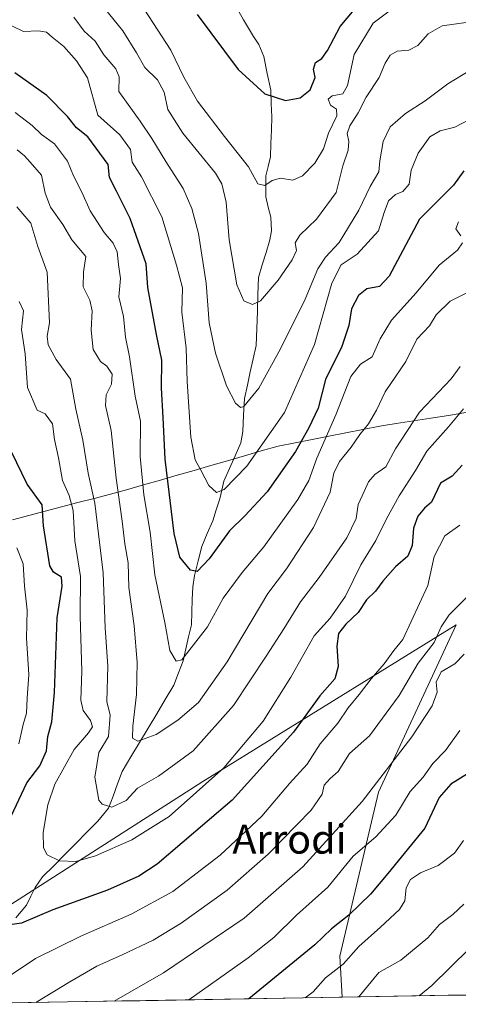
# Model space of a CAD drawing. Units: metres. Extents: x 617208 to 620646, y 4757195 to 4759567.
# Drawn here: x 619223 to 619344, y 4757228 to 4757500 of the extents above; entities that cross this region are included whole.
import ezdxf
from ezdxf.enums import TextEntityAlignment as Align

# ---------------------------------------------------------------- set-up
doc = ezdxf.new("R2010")
doc.units = ezdxf.units.M
doc.header["$MEASUREMENT"] = 0
for name, color, linetype, lineweight in [('Arbolado forestal CxS', 92, 'Continuous', 0), ('Corriente natural lineal', 142, 'Continuous', 13), ('Curva de nivel maestra', 36, 'Continuous', 30), ('Curva de nivel normal', 36, 'Continuous', 0), ('Entidad de ámbito territorial', 19, 'Continuous', 0), ('Entidad de ámbito territorial CxS', 92, 'Continuous', 0), ('Municipio CxS', 142, 'Continuous', 0), ('Texto cartográfico', 19, 'Continuous', 0)]:
    doc.layers.add(name, color=color, linetype=linetype, lineweight=lineweight)
doc.styles.add('Arial', font='txt', dxfattribs={"height": 0.2})

# ---------------------------------------------------------------- blocks, each defined once
blk = doc.blocks.new('*U151')
at = {"layer": 'Arbolado forestal CxS', "color": 92, "linetype": 'Continuous', "lineweight": 0}
blk.add_polyline3d([(619576.89, 4757235.03, 778.08), (619456.41, 4757232.94, 773.63), (619445.44, 4757260.12, 769.79), (619423.65, 4757270.5, 767.72), (619404.12, 4757261.24, 769.45), (619382.19, 4757244.31, 772.93), (619363.31, 4757231.33, 774.65), (619312.31, 4757230.44, 760.52), (619311.7, 4757241.7, 756.05), (619322.3, 4757287.01, 743.02), (619343.69, 4757333.15, 739.11), (619273.95, 4757289.9, 721.81), (619218.68, 4757254.55, 725.11)], dxfattribs=at)
blk = doc.blocks.new('*U183')
at = {"layer": 'Curva de nivel normal', "color": 36, "linetype": 'Continuous', "lineweight": 0}
blk.add_polyline3d([(619351.08, 4757345.21, 735), (619341.76, 4757335.89, 735), (619339.61, 4757332.55, 735), (619337.62, 4757328.23, 735), (619333.22, 4757322.56, 735), (619328, 4757313.66, 735), (619319.83, 4757302.49, 735), (619314.33, 4757297.6, 735), (619311.17, 4757292.71, 735), (619309, 4757290.75, 735), (619307.32, 4757288.86, 735), (619306.8, 4757286.39, 735), (619303.74, 4757282.04, 735), (619291.96, 4757269.87, 735), (619280.61, 4757259.94, 735), (619267.95, 4757250.86, 735), (619260.21, 4757246.16, 735), (619251.67, 4757242.11, 735), (619244.7, 4757239.02, 735), (619237.29, 4757234.7, 735), (619227.89, 4757228.98, 735)], dxfattribs=at)
blk = doc.blocks.new('*U199')
at = {"layer": 'Curva de nivel normal', "color": 36, "linetype": 'Continuous', "lineweight": 0}
blk.add_polyline3d([(619345.71, 4757273.61, 755), (619343.28, 4757270.16, 755), (619338.78, 4757266.73, 755), (619333.89, 4757264.68, 755), (619331.18, 4757262.92, 755), (619329.92, 4757260.58, 755), (619329.6, 4757256.96, 755), (619328.12, 4757254.59, 755), (619322.88, 4757249.7, 755), (619316.86, 4757244.37, 755), (619312.55, 4757239.51, 755), (619307.67, 4757235.73, 755), (619304.33, 4757231.94, 755), (619302.12, 4757230.26, 755)], dxfattribs=at)
blk = doc.blocks.new('*U200')
at = {"layer": 'Curva de nivel normal', "color": 36, "linetype": 'Continuous', "lineweight": 0}
blk.add_polyline3d([(619345.97, 4757325.01, 740), (619343.38, 4757322.33, 740), (619339.63, 4757320.13, 740), (619338.25, 4757317.31, 740), (619338.45, 4757314.5, 740), (619337.07, 4757310.79, 740), (619331.53, 4757302.2, 740), (619317.78, 4757284.39, 740), (619301.45, 4757266.34, 740), (619285.29, 4757252.25, 740), (619263.07, 4757237.17, 740), (619249.47, 4757229.35, 740)], dxfattribs=at)
blk = doc.blocks.new('*U203')
at = {"layer": 'Curva de nivel normal', "color": 36, "linetype": 'Continuous', "lineweight": 0}
blk.add_polyline3d([(619347.42, 4757243.83, 765), (619337.02, 4757233.65, 765), (619333.52, 4757230.81, 765)], dxfattribs=at)
blk = doc.blocks.new('*U207')
at = {"layer": 'Curva de nivel normal', "color": 36, "linetype": 'Continuous', "lineweight": 0}
blk.add_polyline3d([(619345.82, 4757256.13, 760), (619342.79, 4757253.23, 760), (619339.16, 4757250.45, 760), (619335.94, 4757246.76, 760), (619328.5, 4757240.67, 760), (619322.45, 4757237.26, 760), (619316.9, 4757230.52, 760)], dxfattribs=at)
blk = doc.blocks.new('*U209')
at = {"layer": 'Curva de nivel normal', "color": 36, "linetype": 'Continuous', "lineweight": 0}
blk.add_polyline3d([(619344.75, 4757303.95, 745), (619340.78, 4757298.44, 745), (619337.31, 4757294.86, 745), (619334.67, 4757291.15, 745), (619331.07, 4757287.14, 745), (619327.08, 4757280.59, 745), (619321.6, 4757274.67, 745), (619315.33, 4757269.34, 745), (619308.37, 4757260.78, 745), (619299.71, 4757253.09, 745), (619293.51, 4757246.86, 745), (619286.4, 4757241.3, 745), (619270.04, 4757229.71, 745)], dxfattribs=at)
blk = doc.blocks.new('*U221')
at = {"layer": 'Curva de nivel normal', "color": 36, "linetype": 'Continuous', "lineweight": 0}
for points in [[(619222.62, 4757354.38, 730), (619224.39, 4757349.92, 730), (619224.75, 4757343.76, 730), (619225.46, 4757337.13, 730), (619225.35, 4757329.47, 730), (619225.93, 4757319.38, 730), (619225.49, 4757312.85, 730), (619225.34, 4757308.72, 730), (619224.43, 4757305.67, 730), (619223.18, 4757300.34, 730)], [(619219.67, 4757235.68, 730), (619227.82, 4757241.12, 730), (619240.27, 4757247.25, 730), (619254.15, 4757253.32, 730), (619265.67, 4757259.62, 730), (619278.67, 4757269.59, 730), (619290.2, 4757280.37, 730), (619297.82, 4757289.38, 730), (619302.64, 4757294.69, 730), (619306.22, 4757300.34, 730), (619311.1, 4757306.01, 730), (619313.98, 4757310.22, 730), (619316.99, 4757313.86, 730), (619320.3, 4757318.22, 730), (619323.91, 4757322.34, 730), (619326.57, 4757326.01, 730), (619329.04, 4757329.07, 730), (619335.95, 4757343.93, 730), (619337.63, 4757351.97, 730), (619340.6, 4757357.67, 730), (619344.76, 4757360.59, 730)]]:
    blk.add_polyline3d(points, dxfattribs=at)
blk = doc.blocks.new('*U233')
at = {"layer": 'Curva de nivel maestra', "color": 36, "linetype": 'Continuous', "lineweight": 30}
blk.add_polyline3d([(619346.87, 4757292.07, 750), (619342.24, 4757289.18, 750), (619339, 4757285.5, 750), (619335.1, 4757277.01, 750), (619324.9, 4757264.55, 750), (619320.08, 4757258.85, 750), (619314.12, 4757253.05, 750), (619309.38, 4757249.32, 750), (619304.81, 4757244.84, 750), (619286.56, 4757229.99, 750)], dxfattribs=at)

msp = doc.modelspace()

# ---------------------------------------------------------------- linework, layer by layer
at = {"layer": 'Arbolado forestal CxS', "color": 92, "linetype": 'Continuous', "lineweight": 0}
msp.add_polyline3d([(619198.7, 4757228.47, 733.1), (619218.68, 4757254.55, 725.11), (619273.95, 4757289.9, 721.81), (619343.69, 4757333.15, 739.11), (619322.3, 4757287.01, 743.02), (619311.7, 4757241.7, 756.05), (619312.31, 4757230.44, 760.52), (619198.7, 4757228.47, 733.1)], close=True, dxfattribs=at)
for points in [[(619312.31, 4757230.44, 760.52), (619311.7, 4757241.7, 756.05), (619322.3, 4757287.01, 743.02), (619343.69, 4757333.15, 739.11), (619273.95, 4757289.9, 721.81), (619218.68, 4757254.55, 725.11), (619198.7, 4757228.47, 733.1)], [(619312.31, 4757230.44, 760.52), (619311.7, 4757241.7, 756.05), (619322.3, 4757287.01, 743.02), (619343.69, 4757333.15, 739.11), (619273.95, 4757289.9, 721.81), (619218.68, 4757254.55, 725.11), (619198.7, 4757228.47, 733.1)], [(619363.31, 4757231.33, 774.65), (619312.31, 4757230.44, 760.52)], [(619312.31, 4757230.44, 760.52), (619198.7, 4757228.47, 733.1)]]:
    msp.add_polyline3d(points, dxfattribs=at)
at = {"layer": 'Corriente natural lineal', "color": 142, "linetype": 'Continuous', "lineweight": 13}
msp.add_polyline3d([(619222.42, 4757252.3, 724.61), (619225.3, 4757255.82, 723.66), (619226.5, 4757258.27, 722.68), (619227.69, 4757260.71, 722.22), (619229.77, 4757263.63, 721.32), (619232.82, 4757266.7, 720.37), (619235.87, 4757269.77, 719.57), (619238.92, 4757272.84, 718.64), (619241.97, 4757275.92, 717.51), (619245.02, 4757278.99, 716.52), (619247.89, 4757282.52, 715.38), (619249.16, 4757285.91, 714.48), (619250.44, 4757289.31, 713.49), (619251.71, 4757292.71, 712.17), (619254.08, 4757296.67, 711.28), (619256.45, 4757300.64, 709.86), (619258.83, 4757304.6, 709.26), (619261.2, 4757308.56, 708.48), (619263.57, 4757312.53, 707.67), (619265.95, 4757316.49, 706.82), (619267.2, 4757319.86, 706.12), (619268.46, 4757323.22, 705.47), (619269.23, 4757326.51, 704.7), (619269.99, 4757329.81, 703.94), (619270.76, 4757333.1, 703.13), (619270.88, 4757336.6, 702.29), (619271, 4757340.11, 701.47), (619271.12, 4757343.62, 700.66), (619271.58, 4757346.76, 700.01), (619272.6, 4757350.75, 699.52), (619273.62, 4757354.74, 698.55), (619275.12, 4757358.28, 697.64), (619276.62, 4757361.83, 696.74), (619277.59, 4757364.84, 696.42), (619278.56, 4757367.85, 695.89), (619279.11, 4757370.29, 695.21), (619279.66, 4757372.73, 694.39), (619281.22, 4757376.24, 693.27), (619282.79, 4757379.75, 692.78), (619284.36, 4757383.27, 692.55), (619284.89, 4757386.38, 692.32), (619285.13, 4757390.95, 691.21), (619285.37, 4757395.51, 689.61), (619286.18, 4757399.18, 688.44), (619286.99, 4757402.84, 687.88), (619287.8, 4757406.5, 687.48), (619288.61, 4757410.16, 687.02), (619288.77, 4757414.85, 686.26), (619288.93, 4757419.53, 685.65), (619289.09, 4757424.22, 684.74), (619289.25, 4757428.9, 683.7), (619290.3, 4757432.36, 683.18), (619291.36, 4757435.81, 682.56), (619292.41, 4757439.26, 682.11), (619292.8, 4757441.73, 681.84), (619292.65, 4757445.52, 681.47), (619291.96, 4757448.31, 681.29), (619291.26, 4757451.11, 680.73), (619291.24, 4757454, 680.14), (619291.23, 4757456.89, 679.66), (619291.88, 4757459.54, 679.08), (619292.53, 4757462.18, 678.42), (619292.66, 4757465.85, 677.59), (619292.79, 4757469.51, 676.8), (619292.92, 4757473.17, 676.02), (619292.78, 4757476.85, 675.29), (619292.64, 4757480.52, 674.68), (619291.67, 4757485.19, 674.09), (619290.69, 4757489.86, 673.64), (619289.3, 4757493.14, 673.29), (619287.88, 4757495.38, 672.92), (619286.45, 4757497.61, 672.63), (619285.15, 4757499.95, 672.35), (619283.84, 4757502.28, 672.13)], dxfattribs=at)
at = {"layer": 'Curva de nivel maestra', "color": 36, "linetype": 'Continuous', "lineweight": 30}
for points in [[(619272.32, 4757501.39, 675), (619283.67, 4757486.25, 675), (619291, 4757479.56, 675), (619296.65, 4757477.66, 675), (619300.7, 4757478.4, 675), (619303.47, 4757480.65, 675), (619304.85, 4757484.01, 675), (619304.45, 4757486.34, 675), (619304.95, 4757488.16, 675), (619306.74, 4757489.27, 675), (619308.28, 4757491.49, 675), (619311.72, 4757498.06, 675), (619317.06, 4757504.46, 675)], [(619345.81, 4757458.27, 700), (619342.96, 4757454.39, 700), (619333.58, 4757444.94, 700), (619325.27, 4757429.28, 700), (619322.59, 4757426.41, 700), (619319.14, 4757425.78, 700), (619316.8, 4757423.96, 700), (619314.84, 4757420.24, 700), (619314.18, 4757415.69, 700), (619312.2, 4757409.88, 700), (619307.71, 4757400.75, 700), (619305.68, 4757392.87, 700), (619303.13, 4757387.46, 700), (619299.47, 4757380.89, 700), (619291.62, 4757369.79, 700), (619285.48, 4757363.17, 700), (619281.23, 4757359, 700), (619275.64, 4757351.32, 700), (619272.31, 4757347.78, 700), (619270.48, 4757348.22, 700), (619267.54, 4757351.73, 700), (619266, 4757358.34, 700), (619263.52, 4757378.82, 700), (619262.97, 4757390.31, 700), (619262.49, 4757398.36, 700), (619262.62, 4757406.1, 700), (619261.18, 4757413.18, 700), (619258.75, 4757426.09, 700), (619258.34, 4757432.68, 700), (619253.86, 4757445.2, 700), (619250.16, 4757452.73, 700), (619248.15, 4757456.5, 700), (619247.85, 4757460.09, 700), (619242.25, 4757467.7, 700), (619239.07, 4757470.19, 700), (619236.64, 4757473.32, 700), (619230.88, 4757479.09, 700), (619222.14, 4757485.31, 700)], [(619220.36, 4757278.75, 725), (619225.44, 4757289.52, 725), (619228.95, 4757294.22, 725), (619230.85, 4757298.34, 725), (619231.16, 4757302.34, 725), (619232.28, 4757306.36, 725), (619233.06, 4757314.49, 725), (619233.8, 4757335.05, 725), (619235.17, 4757343.76, 725), (619234.92, 4757346.23, 725), (619232.74, 4757347.68, 725), (619231.71, 4757349.38, 725), (619230.04, 4757360.43, 725), (619229.64, 4757366.18, 725), (619225.5, 4757371.89, 725), (619221.19, 4757380.86, 725)], [(619345.33, 4757377.16, 725), (619342.63, 4757374.11, 725), (619339.43, 4757372.18, 725), (619336.92, 4757366.94, 725), (619335, 4757365.26, 725), (619333.13, 4757363.08, 725), (619331.98, 4757359.81, 725), (619331.58, 4757354.97, 725), (619330.44, 4757352.04, 725), (619327, 4757349.15, 725), (619323.47, 4757345.17, 725), (619321.51, 4757342.42, 725), (619319.05, 4757340.01, 725), (619316.73, 4757336.48, 725), (619313.36, 4757333.29, 725), (619311.27, 4757330.68, 725), (619310.81, 4757327.22, 725), (619311.23, 4757321.6, 725), (619310.28, 4757318.18, 725), (619306.15, 4757313.56, 725), (619298.87, 4757303.5, 725), (619282, 4757284.73, 725), (619261.33, 4757267.12, 725), (619256.31, 4757263.85, 725), (619247.63, 4757259.98, 725), (619232.53, 4757254.52, 725), (619223.92, 4757250.88, 725), (619220.73, 4757250.4, 725)]]:
    msp.add_polyline3d(points, dxfattribs=at)
at = {"layer": 'Curva de nivel normal', "color": 36, "linetype": 'Continuous', "lineweight": 0}
for points in [[(619325.22, 4757502.34, 680), (619320.82, 4757499.01, 680), (619315.62, 4757490.34, 680), (619313.81, 4757481.85, 680), (619312.47, 4757479.5, 680), (619309.54, 4757478.98, 680), (619308.44, 4757478.09, 680), (619309.08, 4757476.38, 680), (619310.73, 4757475.27, 680), (619310.88, 4757473.5, 680), (619308.57, 4757468.67, 680), (619307.13, 4757464.35, 680), (619304.74, 4757460.38, 680), (619301.33, 4757456.91, 680), (619298.67, 4757455.76, 680), (619295.33, 4757456.26, 680), (619293, 4757455.66, 680), (619291, 4757454.29, 680), (619289.08, 4757454.76, 680), (619286.5, 4757459.44, 680), (619279.84, 4757467.74, 680), (619272.46, 4757477.5, 680), (619268.66, 4757484.1, 680), (619265.06, 4757491.55, 680), (619255.36, 4757506.69, 680)], [(619347.11, 4757499.3, 685), (619339.84, 4757498.25, 685), (619336.03, 4757496.04, 685), (619333.17, 4757492.84, 685), (619330.67, 4757491.55, 685), (619327.43, 4757491.33, 685), (619325.57, 4757490.21, 685), (619324.2, 4757488.01, 685), (619322.47, 4757484.01, 685), (619318.91, 4757478.66, 685), (619316.73, 4757474.27, 685), (619314.42, 4757470.73, 685), (619313.68, 4757468.63, 685), (619314.16, 4757466.41, 685), (619313.95, 4757464.01, 685), (619312.5, 4757459.66, 685), (619310.62, 4757452.34, 685), (619305.27, 4757445.01, 685), (619300.68, 4757440.52, 685), (619299.36, 4757438.41, 685), (619299.68, 4757436.38, 685), (619298.57, 4757433.73, 685), (619294.68, 4757428.12, 685), (619289.82, 4757422.46, 685), (619287.6, 4757421.42, 685), (619285.22, 4757422.48, 685), (619283.26, 4757426.91, 685), (619281.17, 4757439.25, 685), (619280.38, 4757449.63, 685), (619279.12, 4757454.7, 685), (619277.38, 4757457.64, 685), (619268.36, 4757468.66, 685), (619264.25, 4757475.18, 685), (619263.25, 4757479.97, 685), (619261.44, 4757483.38, 685), (619257.97, 4757486.8, 685), (619255.59, 4757490.89, 685), (619251.88, 4757496.91, 685), (619246.74, 4757503.22, 685)], [(619349.14, 4757473.35, 695), (619343.33, 4757470.39, 695), (619339.29, 4757469.38, 695), (619336.48, 4757467.67, 695), (619333.26, 4757463.22, 695), (619331.28, 4757458.48, 695), (619330.78, 4757454.67, 695), (619329.06, 4757452.61, 695), (619327, 4757451.77, 695), (619325.06, 4757450.06, 695), (619323.88, 4757446.8, 695), (619322.33, 4757441.79, 695), (619316.43, 4757435.34, 695), (619312.06, 4757432.34, 695), (619309.46, 4757427.34, 695), (619304.7, 4757410.46, 695), (619296.38, 4757391.63, 695), (619286, 4757376.84, 695), (619279.82, 4757370.41, 695), (619277.72, 4757369.6, 695), (619275.59, 4757371.56, 695), (619273.38, 4757375.77, 695), (619271.79, 4757378.61, 695), (619270.6, 4757384.82, 695), (619269.63, 4757400.18, 695), (619269.32, 4757409.4, 695), (619268.15, 4757419.34, 695), (619268.34, 4757426, 695), (619266.63, 4757432.29, 695), (619262.62, 4757445.66, 695), (619256.99, 4757456.67, 695), (619254.47, 4757460.67, 695), (619254.02, 4757464.17, 695), (619251.05, 4757468.22, 695), (619245, 4757473.7, 695), (619242.12, 4757483.94, 695), (619239.08, 4757488.66, 695), (619235.59, 4757492.58, 695), (619232.4, 4757495.14, 695), (619230.82, 4757496.58, 695), (619228.62, 4757496.91, 695), (619224.49, 4757496.69, 695), (619218.57, 4757499.56, 695)], [(619347.74, 4757486.16, 690), (619341.39, 4757482.3, 690), (619335.15, 4757477.59, 690), (619329.78, 4757474.14, 690), (619325.53, 4757470.43, 690), (619323.6, 4757466.38, 690), (619322.7, 4757461.1, 690), (619322.45, 4757458.01, 690), (619320.02, 4757454.01, 690), (619316.93, 4757447.47, 690), (619311.5, 4757438.53, 690), (619307.69, 4757434.47, 690), (619305.64, 4757431.32, 690), (619302.15, 4757422.92, 690), (619295.33, 4757409.2, 690), (619289.3, 4757398.41, 690), (619285.19, 4757393.29, 690), (619284.3, 4757393.03, 690), (619282.91, 4757394.2, 690), (619280.45, 4757399.05, 690), (619277.36, 4757408.02, 690), (619275.7, 4757416.36, 690), (619274.79, 4757427.34, 690), (619272.68, 4757441.07, 690), (619270.85, 4757447.94, 690), (619268.49, 4757453.46, 690), (619263.7, 4757460.91, 690), (619259.84, 4757467.26, 690), (619256.6, 4757472, 690), (619250.8, 4757480.14, 690), (619250.86, 4757484.19, 690), (619249.93, 4757486.4, 690), (619246.63, 4757490.27, 690), (619244.25, 4757494.04, 690), (619241.22, 4757496.8, 690), (619238.33, 4757500.65, 690)], [(619222.16, 4757474.4, 705), (619226.84, 4757470.79, 705), (619229.41, 4757468.33, 705), (619233.02, 4757465.73, 705), (619236.58, 4757460.93, 705), (619238.25, 4757456.96, 705), (619240.58, 4757452.38, 705), (619242.88, 4757447.26, 705), (619246.68, 4757441.27, 705), (619249.23, 4757438.35, 705), (619250.34, 4757436.01, 705), (619250.69, 4757432.44, 705), (619251.18, 4757428.6, 705), (619250.76, 4757423.54, 705), (619252.01, 4757418.11, 705), (619252.64, 4757412.41, 705), (619253.69, 4757407.03, 705), (619255.25, 4757396.21, 705), (619256.72, 4757389.24, 705), (619256.6, 4757379.57, 705), (619257.62, 4757368.96, 705), (619259.37, 4757358.71, 705), (619260.68, 4757346.86, 705), (619263.42, 4757333.78, 705), (619264.86, 4757326.04, 705), (619266.52, 4757323.11, 705), (619268.12, 4757323.46, 705), (619275.18, 4757332.52, 705), (619279.55, 4757340.51, 705), (619284.72, 4757347.51, 705), (619290.73, 4757354.63, 705), (619300.06, 4757367.67, 705), (619303.12, 4757372.91, 705), (619305.29, 4757379.11, 705), (619310.57, 4757391.04, 705), (619314.67, 4757401.62, 705), (619317.33, 4757404.98, 705), (619320.6, 4757407.06, 705), (619322.75, 4757412.01, 705), (619325.94, 4757417.14, 705), (619332.67, 4757424.66, 705), (619339, 4757432.26, 705), (619344.1, 4757436.47, 705), (619345.47, 4757438.43, 705)], [(619349.64, 4757426.1, 710), (619342.05, 4757422.33, 710), (619338.25, 4757418.56, 710), (619336.37, 4757415.56, 710), (619332.88, 4757411.92, 710), (619329.87, 4757405.77, 710), (619324.12, 4757397.36, 710), (619321.76, 4757392.34, 710), (619319.56, 4757388.57, 710), (619317.14, 4757385.6, 710), (619314.83, 4757382.15, 710), (619311.53, 4757378.13, 710), (619310.05, 4757374.96, 710), (619309.02, 4757369.74, 710), (619304.4, 4757359.97, 710), (619297, 4757348.51, 710), (619291.81, 4757341.74, 710), (619280.58, 4757322.91, 710), (619272.76, 4757311.74, 710), (619267, 4757306.79, 710), (619261.02, 4757302.83, 710), (619256, 4757301.03, 710), (619254.53, 4757301.87, 710), (619254.61, 4757305.15, 710), (619255.59, 4757313.9, 710), (619255.81, 4757322.71, 710), (619255, 4757332.83, 710), (619253.55, 4757343.38, 710), (619253.33, 4757350.2, 710), (619252.4, 4757355.46, 710), (619251.66, 4757361.68, 710), (619250.02, 4757373.53, 710), (619248.64, 4757386.7, 710), (619247.1, 4757393.64, 710), (619247.24, 4757396.55, 710), (619248.71, 4757399.51, 710), (619248.96, 4757402.28, 710), (619247.47, 4757404.42, 710), (619245.74, 4757405.75, 710), (619243.68, 4757409.02, 710), (619243.12, 4757414.35, 710), (619243.44, 4757419.66, 710), (619242.74, 4757422.67, 710), (619240.96, 4757426.34, 710), (619241.03, 4757430.37, 710), (619241.71, 4757434.64, 710), (619237.84, 4757439.27, 710), (619235.3, 4757443.49, 710), (619231.92, 4757448.26, 710), (619230.49, 4757452.16, 710), (619229.42, 4757457.09, 710), (619226.33, 4757460.67, 710), (619224.76, 4757462.44, 710), (619222.75, 4757464.14, 710)], [(619344.83, 4757404.34, 715), (619342.33, 4757400.95, 715), (619333.66, 4757391.77, 715), (619326.96, 4757381.61, 715), (619324.3, 4757376.72, 715), (619321.35, 4757374.6, 715), (619319.54, 4757372.59, 715), (619318.4, 4757369.86, 715), (619316.7, 4757366.29, 715), (619316.14, 4757362.46, 715), (619313.57, 4757357.14, 715), (619306, 4757346.12, 715), (619300.78, 4757339.5, 715), (619296.19, 4757331.99, 715), (619291.33, 4757324.5, 715), (619282.34, 4757310.84, 715), (619271.28, 4757298.41, 715), (619261.72, 4757291.38, 715), (619255.9, 4757288.06, 715), (619252.75, 4757284.64, 715), (619248.82, 4757282.81, 715), (619246.2, 4757283.62, 715), (619245.22, 4757284.74, 715), (619244.11, 4757291.07, 715), (619245.24, 4757297.9, 715), (619247.9, 4757302.34, 715), (619248.37, 4757308.16, 715), (619247.44, 4757312.01, 715), (619247.74, 4757321.67, 715), (619247.02, 4757332.27, 715), (619246.44, 4757347.48, 715), (619244.15, 4757366.64, 715), (619242.33, 4757374.91, 715), (619240.83, 4757384.05, 715), (619238.92, 4757392.56, 715), (619237.41, 4757400.83, 715), (619233.52, 4757406.29, 715), (619231.29, 4757410.31, 715), (619231.01, 4757412.75, 715), (619231.7, 4757416.37, 715), (619231.02, 4757430.36, 715), (619228.47, 4757437.48, 715), (619226.5, 4757443.86, 715), (619222.67, 4757448.35, 715)], [(619344.99, 4757440.34, 705), (619343.6, 4757442.34, 705), (619344.4, 4757444.22, 705)], [(619345.78, 4757392.67, 720), (619341.61, 4757387.67, 720), (619335.64, 4757381.01, 720), (619332.48, 4757375.67, 720), (619327.97, 4757368.67, 720), (619324.5, 4757362.34, 720), (619321.61, 4757356.34, 720), (619317.42, 4757349.67, 720), (619313.19, 4757341, 720), (619309.03, 4757334.92, 720), (619304.55, 4757330.04, 720), (619298.19, 4757318.64, 720), (619290.55, 4757306.51, 720), (619279.67, 4757293.7, 720), (619264.67, 4757280.3, 720), (619254.33, 4757273.83, 720), (619244.33, 4757269.37, 720), (619238.88, 4757267.84, 720), (619234.45, 4757268.02, 720), (619231.05, 4757269.72, 720), (619229.96, 4757271.64, 720), (619229.87, 4757275.87, 720), (619231.16, 4757283.5, 720), (619233.16, 4757289.18, 720), (619238.48, 4757298.76, 720), (619242.42, 4757303.34, 720), (619243.47, 4757304.97, 720), (619242.96, 4757306.7, 720), (619240.92, 4757309.53, 720), (619240.27, 4757312.3, 720), (619240.54, 4757320.31, 720), (619240.12, 4757335.51, 720), (619240.24, 4757346.46, 720), (619238.68, 4757356.24, 720), (619238.21, 4757364.68, 720), (619237.12, 4757368.81, 720), (619235.2, 4757372.94, 720), (619234.1, 4757379.17, 720), (619233.01, 4757384.22, 720), (619232.47, 4757388.5, 720), (619230.47, 4757391.33, 720), (619228.25, 4757392.34, 720), (619225.55, 4757398.57, 720), (619224.92, 4757407.85, 720), (619223.9, 4757414.55, 720), (619224.46, 4757419.71, 720), (619223.26, 4757422.24, 720)]]:
    msp.add_polyline3d(points, dxfattribs=at)
at = {"layer": 'Entidad de ámbito territorial', "color": 19, "linetype": 'Continuous', "lineweight": 0}
for points in [[(619346.39, 4757391.64, 720.53), (619341.58, 4757390.88, 718.8), (619336.77, 4757390.12, 718.1), (619331.96, 4757389.36, 715.19), (619327.15, 4757388.6, 713.45)], [(619327.15, 4757388.6, 713.45), (619324.33, 4757388.15, 712.25), (619322.66, 4757387.89, 711.53), (619318, 4757386.97, 709.87), (619313.33, 4757386.06, 707.92), (619308.67, 4757385.14, 704.94), (619304, 4757384.23, 701.64), (619299.33, 4757383.31, 699.02), (619294.67, 4757382.4, 696.82), (619290.03, 4757381.06, 694.88), (619285.39, 4757379.72, 693.58), (619280.75, 4757378.38, 692.68), (619276.11, 4757377.04, 693.85), (619271.48, 4757375.71, 695.57), (619266.84, 4757374.37, 697.86), (619262.2, 4757373.03, 701.19), (619257.56, 4757371.69, 704.6), (619252.92, 4757370.35, 708.22), (619248.42, 4757369.17, 711.96), (619243.93, 4757367.99, 715.46), (619239.43, 4757366.81, 718.67), (619234.93, 4757365.63, 721.92), (619230.44, 4757364.45, 724.72), (619225.94, 4757363.27, 727.49), (619221.44, 4757362.09, 730.88)]]:
    msp.add_polyline3d(points, dxfattribs=at)
at = {"layer": 'Entidad de ámbito territorial CxS', "color": 92, "linetype": 'Continuous', "lineweight": 0}
msp.add_polyline3d([(619346.39, 4757391.64, 720.53), (619341.58, 4757390.88, 718.8), (619336.77, 4757390.12, 718.1), (619331.96, 4757389.36, 715.19), (619327.15, 4757388.6, 713.45), (619324.33, 4757388.15, 712.25), (619322.66, 4757387.89, 711.53), (619318, 4757386.97, 709.87), (619313.33, 4757386.06, 707.92), (619308.67, 4757385.14, 704.94), (619304, 4757384.23, 701.64), (619299.33, 4757383.31, 699.02), (619294.67, 4757382.4, 696.82), (619290.03, 4757381.06, 694.88), (619285.39, 4757379.72, 693.58), (619280.75, 4757378.38, 692.68), (619276.11, 4757377.04, 693.85), (619271.48, 4757375.71, 695.57), (619266.84, 4757374.37, 697.86), (619262.2, 4757373.03, 701.19), (619257.56, 4757371.69, 704.6), (619252.92, 4757370.35, 708.22), (619248.42, 4757369.17, 711.96), (619243.93, 4757367.99, 715.46), (619239.43, 4757366.81, 718.67), (619234.93, 4757365.63, 721.92), (619230.44, 4757364.45, 724.72), (619225.94, 4757363.27, 727.49), (619221.44, 4757362.09, 730.88)], dxfattribs=at)
at = {"layer": 'Municipio CxS', "color": 142, "linetype": 'Continuous', "lineweight": 0}
msp.add_polyline3d([(619346.53, 4757231.03, 768.43), (619341.54, 4757230.95, 767.28), (619336.54, 4757230.86, 765.55), (619331.54, 4757230.77, 764.29), (619326.54, 4757230.69, 763.28), (619321.55, 4757230.6, 761.69), (619316.55, 4757230.51, 760.03), (619311.55, 4757230.43, 757.77), (619306.55, 4757230.34, 756.36), (619301.55, 4757230.25, 754.74), (619296.56, 4757230.17, 753.16), (619291.56, 4757230.08, 751.25), (619286.56, 4757229.99, 749.94), (619281.56, 4757229.91, 748.33), (619276.56, 4757229.82, 746.92), (619271.57, 4757229.73, 745.53), (619266.57, 4757229.65, 744.25), (619261.57, 4757229.56, 742.89), (619256.57, 4757229.47, 741.42), (619251.57, 4757229.39, 740.11), (619246.58, 4757229.3, 739.05), (619241.58, 4757229.21, 738.14), (619236.58, 4757229.13, 736.9), (619231.58, 4757229.04, 735.92), (619226.59, 4757228.95, 734.76), (619221.59, 4757228.87, 732.86)], dxfattribs=at)

# ---------------------------------------------------------------- block references
at = {"layer": 'Arbolado forestal CxS', "color": 92, "linetype": 'Continuous', "lineweight": 0}
msp.add_blockref('*U151', (0, 0), dxfattribs=at)
at = {"layer": 'Curva de nivel maestra', "color": 36, "linetype": 'Continuous', "lineweight": 30}
msp.add_blockref('*U233', (0, 0), dxfattribs=at)
at = {"layer": 'Curva de nivel normal', "color": 36, "linetype": 'Continuous', "lineweight": 0}
for name in ['*U203', '*U199', '*U209', '*U200', '*U183', '*U207', '*U221']:
    msp.add_blockref(name, (0, 0), dxfattribs=at)

# ---------------------------------------------------------------- texts
at = {"layer": 'Texto cartográfico', "color": 19, "linetype": 'Continuous', "lineweight": 0, "style": 'Arial'}
msp.add_text('Arrodi', height=8, dxfattribs=at).set_placement((619297.78, 4757274.02), align=Align.MIDDLE_CENTER)

doc.saveas('drawing.dxf')
